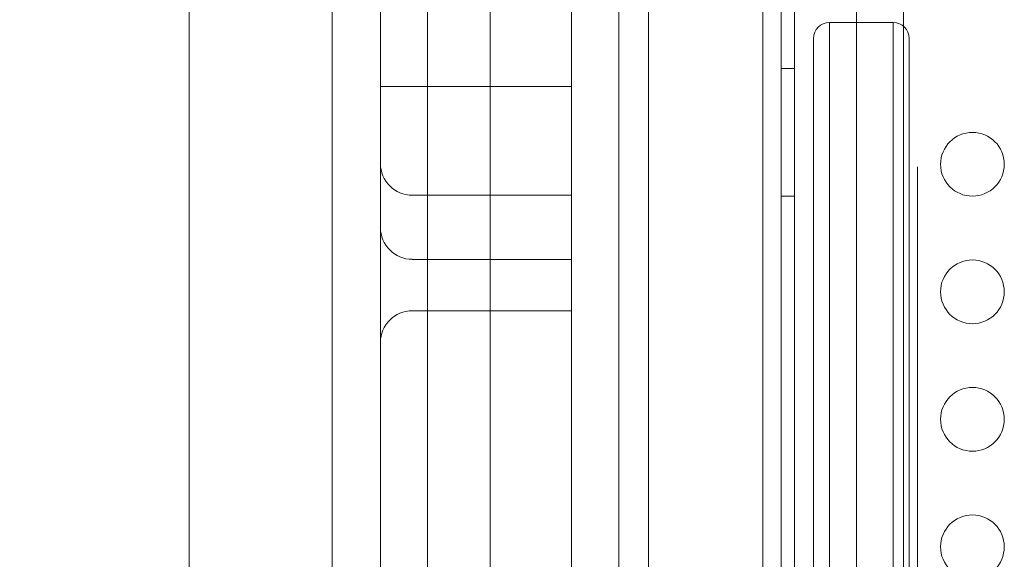
# Model space of a CAD drawing. Extents: x -976 to 0, y -409 to 87.
# Drawn here: x -544 to -536, y -239 to -235 of the extents above; entities that cross this region are included whole.
import ezdxf

# ---------------------------------------------------------------- set-up
doc = ezdxf.new("R2010")
doc.units = 0
doc.header["$MEASUREMENT"] = 0
doc.header["$PDMODE"] = 64
doc.header["$PDSIZE"] = 0.5
doc.styles.get("Standard").update_dxf_attribs({"font": 'Helvetica LT 57 Condensed_0.ttf'})
doc.dimstyles.new('FEET-METERS', dxfattribs={"dimtxt": 12, "dimasz": 7, "dimexe": 3, "dimexo": 3, "dimgap": 3, "dimtad": 0, "dimdec": 1, "dimzin": 3, "dimdsep": 46, "dimlunit": 4, "dimtxsty": 'Standard', "dimcen": 0.09, "dimadec": 0, "dimazin": 0, "dimtfac": 2, "dimtdec": 1, "dimtofl": 0, "dimtmove": 0, "dimatfit": 3, "dimfxl": 1, "dimfrac": 2, "dimtolj": 1, "dimtzin": 3, "dimarcsym": 0})

# ---------------------------------------------------------------- blocks, each defined once
blk = doc.blocks.new('*D165')
at = {"color": 0, "lineweight": -2, "transparency": 16777216}
for p, q in [((-539.3534, 34.8722), (-829.9429, 34.8722)), ((-826.9429, 27.8722), (-826.9429, -150.7395)), ((-826.9429, -402.3313), (-826.9429, -252.7563)), ((-540.3057, -409.3313), (-829.9429, -409.3313))]:
    blk.add_line(p, q, dxfattribs=at)
at = {"color": 0, "lineweight": 0, "transparency": 16777216}
for points in [[(-828.1096, 27.8722), (-825.7762, 27.8722), (-826.9429, 34.8722)], [(-828.1096, -402.3313), (-825.7762, -402.3313), (-826.9429, -409.3313)]]:
    blk.add_solid(points, dxfattribs=at)
at = {"layer": 'Defpoints', "color": 0, "lineweight": 0, "transparency": 16777216}
for p in [(-536.3534, 34.8722), (-826.9429, -409.3313), (-537.3057, -409.3313)]:
    blk.add_point(p, dxfattribs=at)
at = {"color": 0, "lineweight": 0, "transparency": 16777216, "insert": (-826.9429, -201.7479), "char_height": 12, "attachment_point": 5, "rotation": 90}
blk.add_mtext('\\A1;37\'-0" [11.3M]', dxfattribs=at)
blk = doc.blocks.new('new block')
at = {"color": 0, "linetype": 'Continuous', "lineweight": 0}
for p, q in [((-540.0584, -223.0476), (-540.0584, -265.7921)), ((-538.816, -263.9645), (-538.816, -222.9924)), ((-536.816, -222.9924), (-536.816, -263.9645)), ((-537.7742, -258.3089), (-537.7742, -225.9289)), ((-537.6702, -225.9289), (-537.6702, -258.3089)), ((-537.1847, -258.0589), (-537.1847, -226.1789)), ((-540.5478, -227.2577), (-540.5478, -256.7516)), ((-537.918, -227.3688), (-537.918, -256.8688)), ((-541.2978, -227.9075), (-541.2978, -256.0385)), ((-542.418, -229.3073), (-542.418, -255.9308)), ((-539.418, -231.2378), (-539.418, -236.6123)), ((-540.918, -236.3623), (-540.918, -231.4878)), ((-539.0478, -249.9131), (-539.0478, -234.2372)), ((-540.918, -239.8511), (-540.918, -234.3511)), ((-537.3952, -235.2578), (-537.3952, -247.2578)), ((-536.8952, -235.2578), (-537.3952, -235.2578)), ((-537.3952, -235.2578), (-537.3952, -247.2578)), ((-536.8952, -235.2578), (-536.8952, -247.2578)), ((-536.8952, -247.2578), (-536.8952, -235.2578)), ((-537.5202, -247.1328), (-537.5202, -235.3828)), ((-536.7702, -247.1328), (-536.7702, -235.3828)), ((-537.6702, -235.6189), (-537.7742, -235.6189)), ((-539.418, -235.7592), (-540.918, -235.7592)), ((-540.918, -236.3623), (-540.918, -236.8643)), ((-536.7052, -236.3939), (-536.7052, -236.3898)), ((-536.7052, -236.559), (-536.7052, -236.3939)), ((-536.7052, -236.7446), (-536.7052, -236.559)), ((-540.668, -236.6123), (-540.0584, -236.6123)), ((-540.0584, -236.6123), (-539.418, -236.6123)), ((-539.418, -236.6123), (-539.418, -236.6185)), ((-539.418, -237.517), (-539.418, -236.6185)), ((-537.6702, -236.6189), (-537.7742, -236.6189)), ((-536.7052, -236.7446), (-536.7052, -236.7539)), ((-536.7052, -236.7539), (-536.7052, -245.77)), ((-540.668, -237.1143), (-540.0584, -237.1143)), ((-540.0584, -237.1143), (-539.418, -237.1143)), ((-540.668, -237.517), (-540.0584, -237.517)), ((-540.0584, -237.517), (-539.418, -237.517)), ((-539.418, -242.892), (-539.418, -237.517)), ((-540.918, -237.767), (-540.918, -242.642))]:
    blk.add_line(p, q, dxfattribs=at)
for centre in [(-536.2742, -236.3689), (-536.2742, -237.3689), (-536.2742, -238.3689), (-536.2742, -239.3689)]:
    blk.add_circle(centre, 0.25, dxfattribs=at)
for centre, radius, start, end in [((-537.3952, -235.3828), 0.125, 90, 180), ((-536.8952, -235.3828), 0.125, 360, 90), ((-540.668, -237.767), 0.25, 90, 180)]:
    blk.add_arc(centre, radius, start, end, dxfattribs=at)
at = {"color": 0, "linetype": 'Continuous', "lineweight": 0, "extrusion": (0, 0, -1)}
blk.add_ellipse((-540.668, -236.3623), major_axis=(-0.25, 0), ratio=0.999908, start_param=-1.570796, end_param=0, dxfattribs=at)
at = {"color": 0, "linetype": 'Continuous', "lineweight": 0}
blk.add_ellipse((-540.668, -236.8643), major_axis=(-0.25, 0), ratio=0.999908, start_param=0, end_param=1.570796, dxfattribs=at)
blk = doc.blocks.new('b312437')
at = {"lineweight": 0}
blk.add_blockref('new block', (439.7194, 361.1972), dxfattribs=at)

msp = doc.modelspace()

# ---------------------------------------------------------------- block references
at = {"lineweight": 0}
msp.add_blockref('b312437', (-439.7194, -361.1972), dxfattribs=at)

# ---------------------------------------------------------------- dimensions: what is measured, and where the dimension line sits
dim = msp.add_linear_dim(base=(-826.9429, -409.3313), p1=(-536.3534, 34.8722), p2=(-537.3057, -409.3313), angle=90, dimstyle='FEET-METERS', dxfattribs=at)
dim.commit()
dim.dimension.update_dxf_attribs({"geometry": '*D165', "text_midpoint": (-826.9429, -201.7479), "dimtype": 160})

doc.saveas('drawing.dxf')
